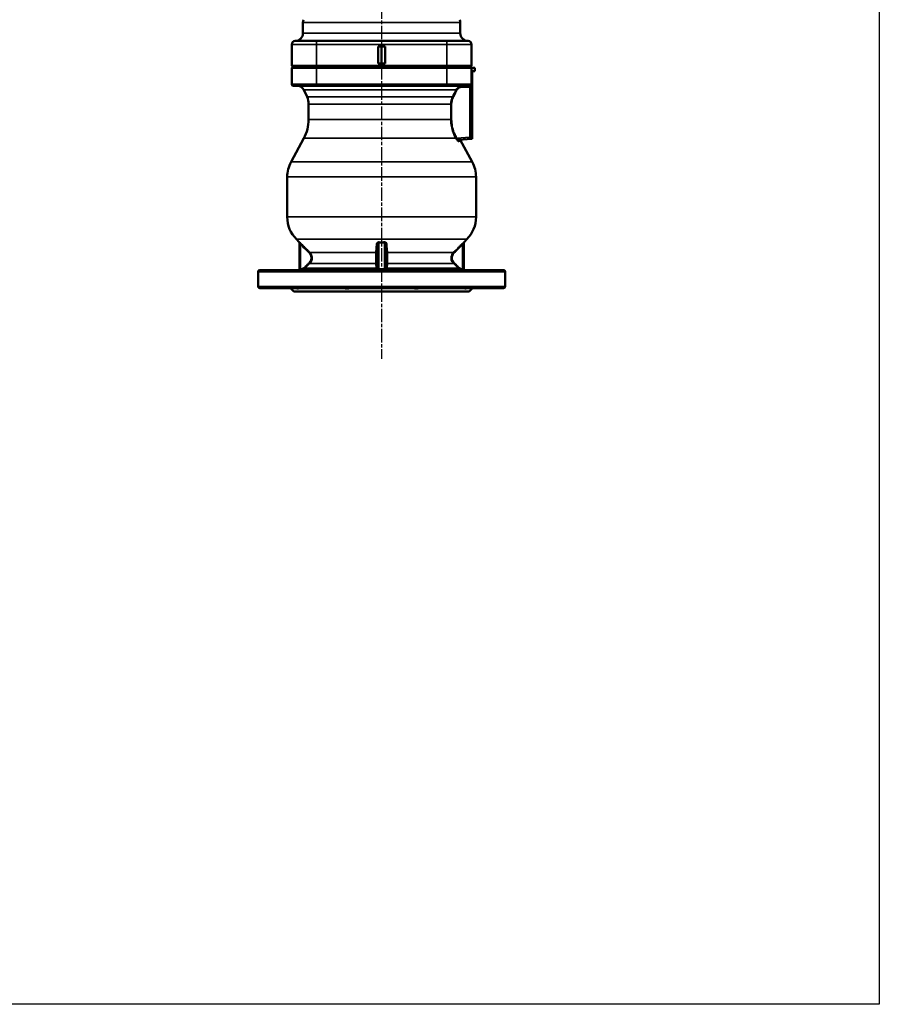
# Model space of a CAD drawing. Units: millimetres. Extents: x 4017 to 30404, y 2717 to 10674.
# Drawn here: x 9252 to 10017, y 2735 to 3611 of the extents above; entities that cross this region are included whole.
import ezdxf

# ---------------------------------------------------------------- set-up
doc = ezdxf.new("R2010")
doc.units = ezdxf.units.MM
doc.linetypes.add('AM_ISO08W050', pattern=[18, 12, -1.5, 3, -1.5])
for name, color, linetype, lineweight in [('AM_7', 4, 'AM_ISO08W050', 25), ('Widoczne (ISO)', 7, 'Continuous', 50), ('Widoczne wąskie (ISO)', 7, 'Continuous', 35)]:
    doc.layers.add(name, color=color, linetype=linetype, lineweight=lineweight)
doc.layers.add('CIENKA', color=170, linetype='Continuous')

# ---------------------------------------------------------------- blocks, each defined once
blk = doc.blocks.new('*U7')
at = {"layer": 'CIENKA'}
blk.add_lwpolyline([(-750, 1697.67), (750, 1697.67), (750, -1697.67), (-750, -1697.67)], close=True, dxfattribs=at)
blk = doc.blocks.new('*U8')
at = {"color": 0, "linetype": 'ByBlock', "lineweight": -2, "transparency": 16777216}
blk.add_blockref('*U7', (4500, 0), dxfattribs=at)

msp = doc.modelspace()

# ---------------------------------------------------------------- linework, layer by layer
at = {"layer": 'AM_7'}
msp.add_line((9573.92, 5892.07), (9573.92, 3309.42), dxfattribs=at)
at = {"layer": 'Widoczne (ISO)'}
for p, q in [((9503.92, 3599.48), (9503.92, 3608.84)), ((9643.92, 3599.48), (9643.92, 3608.84)), ((9493.92, 3589.48), (9493.92, 3570.48)), ((9496.92, 3592.48), (9515.92, 3592.48)), ((9573.92, 3592.48), (9515.92, 3592.48)), ((9570.92, 3572.48), (9570.92, 3587.48)), ((9573.92, 3587.48), (9570.92, 3587.48)), ((9631.92, 3592.48), (9573.92, 3592.48)), ((9576.92, 3587.48), (9573.92, 3587.48)), ((9573.92, 3572.48), (9573.92, 3587.48)), ((9576.92, 3587.48), (9576.92, 3572.48)), ((9631.92, 3592.48), (9650.92, 3592.48)), ((9653.92, 3570.48), (9653.92, 3589.48)), ((9494.92, 3569.48), (9493.92, 3570.48)), ((9515.92, 3570.48), (9493.92, 3570.48)), ((9494.92, 3569.48), (9493.92, 3568.48)), ((9493.92, 3568.48), (9493.92, 3553.98)), ((9493.92, 3568.48), (9515.92, 3568.48)), ((9494.92, 3569.48), (9504.28, 3569.48)), ((9494.92, 3569.48), (9504.28, 3569.48)), ((9504.28, 3570.48), (9504.28, 3568.48)), ((9515.92, 3570.48), (9573.92, 3570.48)), ((9573.92, 3568.48), (9515.92, 3568.48)), ((9516.28, 3570.48), (9516.28, 3568.48)), ((9516.28, 3569.48), (9631.56, 3569.48)), ((9516.28, 3569.48), (9631.56, 3569.48)), ((9573.92, 3572.48), (9570.92, 3572.48)), ((9576.92, 3572.48), (9573.92, 3572.48)), ((9573.92, 3570.48), (9631.92, 3570.48)), ((9631.92, 3568.48), (9573.92, 3568.48)), ((9631.56, 3570.48), (9631.56, 3568.48)), ((9653.92, 3570.48), (9631.92, 3570.48)), ((9631.92, 3568.48), (9653.92, 3568.48)), ((9643.56, 3570.48), (9643.56, 3568.48)), ((9643.56, 3569.48), (9652.92, 3569.48)), ((9643.56, 3569.48), (9652.92, 3569.48)), ((9652.92, 3569.48), (9653.92, 3570.48)), ((9652.92, 3569.48), (9653.92, 3568.48)), ((9653.92, 3553.98), (9653.92, 3568.48)), ((9656.57, 3568.48), (9653.92, 3568.48)), ((9656.57, 3568.48), (9656.72, 3568.48)), ((9656.72, 3568.48), (9656.72, 3565.48)), ((9654.42, 3565.48), (9653.92, 3565.48)), ((9654.42, 3565.48), (9656.57, 3565.48)), ((9654.42, 3565.48), (9654.42, 3562.48)), ((9654.42, 3562.48), (9654.42, 3505.48)), ((9656.72, 3565.48), (9656.57, 3565.48)), ((9515.92, 3552.48), (9495.42, 3552.48)), ((9515.92, 3552.48), (9631.92, 3552.48)), ((9652.42, 3552.48), (9631.92, 3552.48)), ((9653.92, 3505.94), (9653.92, 3553.98)), ((9507.52, 3542.63), (9504.54, 3549.02)), ((9508.92, 3522.52), (9508.92, 3536.29)), ((9504.72, 3505.89), (9493.29, 3484.74)), ((9643.03, 3504.53), (9653.47, 3505.44)), ((9643.91, 3504.45), (9654.56, 3484.74)), ((9654.42, 3505.48), (9653.62, 3505.48)), ((9489.92, 3435.77), (9489.92, 3471.43)), ((9657.92, 3435.77), (9657.92, 3471.43)), ((9500.63, 3413.46), (9498.12, 3415.97)), ((9500.92, 3412.8), (9500.92, 3389.48)), ((9646.92, 3389.48), (9646.92, 3412.8)), ((9647.22, 3413.46), (9649.72, 3415.97)), ((9463.92, 3373.98), (9463.92, 3386.98)), ((9465.42, 3388.48), (9682.41, 3388.48)), ((9683.88, 3373.98), (9683.88, 3386.98)), ((9682.41, 3372.48), (9465.42, 3372.48)), ((9495.92, 3369.48), (9492.92, 3372.48)), ((9651.92, 3369.48), (9495.92, 3369.48)), ((9651.92, 3369.48), (9654.92, 3372.48))]:
    msp.add_line(p, q, dxfattribs=at)
for centre, radius, start, end in [((9513.92, 3608.84), 10, 165, 180), ((9633.92, 3608.84), 10, 0, 15), ((9496.92, 3599.48), 7, 270, 0), ((9650.92, 3599.48), 7, 180, 270), ((9496.92, 3589.48), 3, 90, 180), ((9650.92, 3589.48), 3, 0, 90), ((9495.42, 3553.98), 1.5, 180, 270), ((9499.1, 3546.48), 6, 25, 90), ((9652.42, 3553.98), 1.5, 270, 0), ((9493.92, 3536.29), 15, 0, 25), ((9473.92, 3522.52), 35, 331.61796, 0), ((9653.42, 3505.94), 0.5, 275, 0), ((9517.92, 3471.43), 28, 151.61796, 180), ((9629.92, 3471.43), 28, 0, 28.38204), ((9517.92, 3435.77), 28, 180, 225), ((9629.92, 3435.77), 28, 315, 0), ((9499.92, 3412.76), 1, 0, 45), ((9647.92, 3412.76), 1, 135, 180), ((9465.42, 3386.98), 1.5, 90, 180), ((9499.92, 3389.48), 1, 270, 0), ((9647.92, 3389.48), 1, 180, 270), ((9465.42, 3373.98), 1.5, 180, 270)]:
    msp.add_arc(centre, radius, start, end, dxfattribs=at)
for points, knots in [([(9644.43, 3504.65), (9644.32, 3504.64), (9644.2, 3504.61), (9643.99, 3504.51), (9643.91, 3504.45), (9643.76, 3504.31), (9643.7, 3504.23), (9643.61, 3504.07), (9643.59, 3503.99), (9643.55, 3503.85), (9643.55, 3503.8), (9643.54, 3503.71), (9643.55, 3503.68), (9643.55, 3503.63), (9643.55, 3503.62), (9643.56, 3503.6), (9643.56, 3503.6), (9643.56, 3503.59), (9643.56, 3503.59), (9643.56, 3503.59)], [0, 0, 0, 0, 0.00757716, 0.00757716, 0.01394269, 0.01394269, 0.0206546, 0.0206546, 0.02894548, 0.02894548, 0.03934095, 0.03934095, 0.04972942, 0.04972942, 0.05995569, 0.05995569, 0.07158279, 0.07158279, 0.07233978, 0.07233978, 0.07233978, 0.07233978]), ([(9643.91, 3504.45), (9643.93, 3504.46), (9643.95, 3504.48), (9644.06, 3504.55), (9644.16, 3504.59), (9644.31, 3504.64), (9644.37, 3504.65), (9644.43, 3504.65)], [0.2303916, 0.2303916, 0.2303916, 0.2303916, 0.23192752, 0.23192752, 0.23828835, 0.23828835, 0.24231461, 0.24231461, 0.24231461, 0.24231461]), ([(9683.88, 3386.98), (9683.88, 3387.15), (9683.85, 3387.34), (9683.73, 3387.67), (9683.63, 3387.85), (9683.39, 3388.13), (9683.2, 3388.26), (9682.85, 3388.43), (9682.61, 3388.48), (9682.41, 3388.48)], [0, 0, 0, 0, 0.049897, 0.049897, 0.1090818, 0.1090818, 0.1814041, 0.1814041, 0.2668747, 0.2668747, 0.2668747, 0.2668747]), ([(9500.24, 3372.48), (9500.16, 3372.16), (9499.92, 3371.98), (9499.18, 3371.98), (9498.65, 3372.16), (9498.03, 3372.48)], [1.5363184, 1.5363184, 1.5363184, 1.5363184, 1.8270138, 1.8270138, 2.1177092, 2.1177092, 2.1177092, 2.1177092]), ([(9545.61, 3372.48), (9544.87, 3372.16), (9544.01, 3371.98), (9542.22, 3371.98), (9541.24, 3372.16), (9540.28, 3372.48)], [1.5363184, 1.5363184, 1.5363184, 1.5363184, 1.8270138, 1.8270138, 2.1177092, 2.1177092, 2.1177092, 2.1177092]), ([(9607.57, 3372.48), (9606.6, 3372.16), (9605.62, 3371.98), (9603.83, 3371.98), (9602.97, 3372.16), (9602.23, 3372.48)], [1.5363184, 1.5363184, 1.5363184, 1.5363184, 1.8270138, 1.8270138, 2.1177092, 2.1177092, 2.1177092, 2.1177092]), ([(9649.81, 3372.48), (9649.19, 3372.16), (9648.67, 3371.98), (9647.92, 3371.98), (9647.69, 3372.16), (9647.6, 3372.48)], [1.5363184, 1.5363184, 1.5363184, 1.5363184, 1.8270138, 1.8270138, 2.1177092, 2.1177092, 2.1177092, 2.1177092]), ([(9682.41, 3372.48), (9682.6, 3372.48), (9682.82, 3372.53), (9683.15, 3372.67), (9683.32, 3372.79), (9683.58, 3373.05), (9683.71, 3373.24), (9683.84, 3373.59), (9683.88, 3373.8), (9683.88, 3373.98)], [-0.2669183, -0.2669183, -0.2669183, -0.2669183, -0.1880841, -0.1880841, -0.1199618, -0.1199618, -0.054226, -0.054226, 0, 0, 0, 0])]:
    msp.add_open_spline(points, degree=3, knots=knots, dxfattribs=at)
at = {"layer": 'Widoczne wąskie (ISO)'}
for p, q in [((9643.92, 3608.84), (9503.92, 3608.84)), ((9503.92, 3599.48), (9643.92, 3599.48)), ((9515.92, 3589.48), (9493.92, 3589.48)), ((9515.92, 3589.48), (9515.92, 3592.48)), ((9515.92, 3570.48), (9515.92, 3589.48)), ((9515.92, 3589.48), (9631.92, 3589.48)), ((9631.92, 3589.48), (9631.92, 3592.48)), ((9631.92, 3589.48), (9631.92, 3570.48)), ((9653.92, 3589.48), (9631.92, 3589.48)), ((9515.92, 3553.98), (9515.92, 3568.48)), ((9631.92, 3568.48), (9631.92, 3553.98)), ((9656.57, 3568.48), (9656.57, 3565.48)), ((9653.92, 3562.48), (9654.42, 3562.48)), ((9493.92, 3553.98), (9515.92, 3553.98)), ((9515.92, 3553.98), (9515.92, 3552.48)), ((9631.92, 3553.98), (9515.92, 3553.98)), ((9631.92, 3553.98), (9631.92, 3552.48)), ((9631.92, 3553.98), (9653.92, 3553.98)), ((9645.73, 3551.48), (9652.34, 3551.48)), ((9652.55, 3551.49), (9652.55, 3506.86)), ((9640.1, 3549.02), (9504.54, 3549.02)), ((9507.52, 3542.63), (9636.88, 3542.63)), ((9635.36, 3536.29), (9508.92, 3536.29)), ((9636.22, 3536.29), (9635.36, 3536.29)), ((9635.36, 3536.29), (9635.36, 3522.52)), ((9636.22, 3522.52), (9636.22, 3536.29)), ((9508.92, 3522.52), (9635.36, 3522.52)), ((9636.22, 3522.52), (9635.36, 3522.52)), ((9652.55, 3506.86), (9640.95, 3505.84)), ((9639.9, 3505.89), (9504.72, 3505.89)), ((9493.29, 3484.74), (9654.56, 3484.74)), ((9657.92, 3471.43), (9489.92, 3471.43)), ((9489.92, 3435.77), (9657.92, 3435.77)), ((9649.72, 3415.97), (9498.12, 3415.97)), ((9501.84, 3389.49), (9501.84, 3411.07)), ((9570.34, 3411.07), (9570.34, 3389.49)), ((9571.36, 3413.51), (9571.34, 3412.8)), ((9571.34, 3389.48), (9571.34, 3412.8)), ((9576.48, 3413.51), (9576.51, 3412.8)), ((9576.51, 3412.8), (9576.51, 3389.48)), ((9577.5, 3389.49), (9577.5, 3411.07)), ((9646.01, 3411.07), (9646.01, 3389.49)), ((9510.03, 3404.28), (9568.74, 3404.28)), ((9579.1, 3404.28), (9637.82, 3404.28)), ((9568.74, 3394.38), (9510.03, 3394.38)), ((9637.82, 3394.38), (9579.1, 3394.38)), ((9683.88, 3386.98), (9463.92, 3386.98)), ((9500.92, 3389.48), (9501.75, 3389.48)), ((9505.85, 3390.24), (9569.1, 3390.24)), ((9570.35, 3389.48), (9571.34, 3389.48)), ((9571.34, 3389.48), (9571.34, 3388.48)), ((9576.51, 3389.48), (9571.34, 3389.48)), ((9576.51, 3389.48), (9576.51, 3388.48)), ((9576.51, 3389.48), (9577.49, 3389.48)), ((9578.75, 3390.24), (9641.99, 3390.24)), ((9646.09, 3389.48), (9646.92, 3389.48)), ((9463.92, 3373.98), (9683.88, 3373.98))]:
    msp.add_line(p, q, dxfattribs=at)
msp.add_arc((9652.34, 3553.98), 2.5, 270, 275, dxfattribs=at)
for centre, major_axis, ratio, start_param, end_param in [((9645.82, 3551.48), (0, 1), 0.087156, 0, 1.570796), ((9652.42, 3551.48), (0, 1), 0.087156, 0, 1.570796), ((9652.64, 3551.49), (-0.087, 0.996), 0.086827, 0, 1.5632), ((9652.42, 3553.98), (0, -2.5), 0.6, 0.087266, 1.570796), ((9637.73, 3542.21), (-0.892, 0.452), 0.039517, 0.292798, 1.492975), ((9640.96, 3548.6), (-0.893, 0.449), 0.039271, 0.276256, 1.492851), ((9652.42, 3506.86), (1.5, -0.91), 0.038837, 0.023687, 1.507217), ((9652.42, 3506.86), (1.04, -1.41), 0.059895, 0.043044, 1.526574), ((9640.74, 3506.36), (-0.864, -0.504), 0.044015, 4.787758, 6.014107), ((9641.04, 3505.84), (-0.864, -0.503), 0.043992, 4.787772, 6.015547), ((9643.12, 3503.53), (-0.087, 0.996), 0.968923, 0, 1.981714), ((9644.51, 3503.66), (-0.087, 0.996), 0.987697, 0, 1.980008), ((9653.42, 3505.94), (0.5, 0), 0.996824, 4.80629, 6.283185), ((9653.42, 3506.95), (0.04, -1.5), 0.028844, 0.001684, 0.081354), ((9499.92, 3412.8), (1, 0), 0.999392, 0, 0.786007), ((9501.75, 3411.07), (0.704, 0.71), 0.061978, 4.773822, 6.238341), ((9569.35, 3411.07), (0.996, -0.088), 0.708413, 0.123801, 1.58832), ((9578.5, 3411.07), (-0.996, -0.088), 0.708413, 4.694865, 6.159384), ((9646.1, 3411.07), (-0.704, 0.71), 0.061978, 0.044844, 1.509363), ((9647.92, 3412.8), (-1, 0), 0.999392, 5.497178, 6.283185), ((9509.32, 3403.57), (0.703, 0.711), 0.062065, 4.773735, 6.225892), ((9568.68, 3403.57), (0.996, -0.088), 0.709403, 0.123977, 1.576134), ((9579.16, 3403.57), (-0.996, -0.088), 0.709403, 4.707051, 6.159208), ((9638.52, 3403.57), (-0.703, 0.711), 0.062065, 0.057294, 1.509451), ((9509.32, 3395.08), (0.703, -0.711), 0.062065, 0.057294, 1.509451), ((9568.68, 3395.08), (0.996, 0.088), 0.709403, 4.707051, 6.159208), ((9579.16, 3395.08), (-0.996, 0.088), 0.709403, 0.123977, 1.576134), ((9638.52, 3395.08), (-0.703, -0.711), 0.062065, 4.773735, 6.225892), ((9501.58, 3389.48), (0, -1), 0.171036, 0, 1.570796), ((9501.75, 3389.49), (0.033, -0.999), 0.087109, 0.002109, 1.567924), ((9505.14, 3390.95), (0.704, -0.71), 0.062013, 0.050094, 1.509399), ((9569.05, 3390.95), (0.996, 0.088), 0.708817, 4.700008, 6.159312), ((9569.35, 3389.49), (-0.353, -0.936), 0.995658, 0.364012, 1.929827), ((9569.37, 3389.48), (0, -1), 0.985265, 0, 1.570796), ((9578.48, 3389.48), (0, -1), 0.985265, 4.712389, 6.283185), ((9578.5, 3389.49), (0.353, -0.936), 0.995658, 4.353359, 5.919173), ((9578.8, 3390.95), (-0.996, 0.088), 0.708817, 0.123873, 1.583177), ((9642.7, 3390.95), (-0.704, -0.71), 0.062013, 4.773787, 6.233091), ((9646.1, 3389.49), (-0.033, -0.999), 0.087109, 4.715262, 6.281076), ((9646.26, 3389.48), (0, -1), 0.171036, 4.712389, 6.283185)]:
    msp.add_ellipse(centre, major_axis=major_axis, ratio=ratio, start_param=start_param, end_param=end_param, dxfattribs=at)
for points, knots in [([(9645.82, 3552.48), (9645, 3552.48), (9644.16, 3552.33), (9642.7, 3551.75), (9642.04, 3551.34), (9641.13, 3550.53), (9640.82, 3550.17), (9640.38, 3549.54), (9640.23, 3549.28), (9640.1, 3549.02)], [0, 0, 0, 0, 0.2105415, 0.2105415, 0.4003253, 0.4003253, 0.5189402, 0.5189402, 0.5930745, 0.5930745, 0.5930745, 0.5930745]), ([(9640.87, 3548.6), (9640.98, 3548.82), (9641.11, 3549.03), (9641.49, 3549.56), (9641.76, 3549.85), (9642.53, 3550.53), (9643.08, 3550.87), (9644.33, 3551.35), (9645.03, 3551.48), (9645.73, 3551.48)], [-0.5930745, -0.5930745, -0.5930745, -0.5930745, -0.5189402, -0.5189402, -0.4003253, -0.4003253, -0.2105415, -0.2105415, 0, 0, 0, 0]), ([(9636.88, 3542.63), (9636.53, 3541.94), (9636.23, 3541.21), (9635.79, 3539.8), (9635.63, 3539.12), (9635.46, 3537.99), (9635.41, 3537.55), (9635.37, 3536.84), (9635.36, 3536.56), (9635.36, 3536.29)], [0, 0, 0, 0, 0.2176301, 0.2176301, 0.4138037, 0.4138037, 0.5364122, 0.5364122, 0.6130425, 0.6130425, 0.6130425, 0.6130425]), ([(9636.22, 3536.29), (9636.22, 3536.55), (9636.23, 3536.8), (9636.27, 3537.47), (9636.31, 3537.88), (9636.48, 3538.93), (9636.63, 3539.57), (9637.04, 3540.88), (9637.32, 3541.56), (9637.65, 3542.21)], [-0.6130425, -0.6130425, -0.6130425, -0.6130425, -0.5364122, -0.5364122, -0.4138037, -0.4138037, -0.2176301, -0.2176301, 0, 0, 0, 0]), ([(9640.1, 3549.02), (9639.72, 3548.26), (9639.33, 3547.51), (9638.61, 3546.07), (9638.27, 3545.39), (9637.71, 3544.28), (9637.49, 3543.85), (9637.14, 3543.16), (9637.01, 3542.9), (9636.88, 3542.63)], [-0.7162141, -0.7162141, -0.7162141, -0.7162141, -0.4619581, -0.4619581, -0.2327696, -0.2327696, -0.0895268, -0.0895268, 0, 0, 0, 0]), ([(9637.65, 3542.21), (9637.78, 3542.47), (9637.92, 3542.74), (9638.27, 3543.43), (9638.48, 3543.86), (9639.04, 3544.96), (9639.39, 3545.65), (9640.11, 3547.08), (9640.49, 3547.84), (9640.87, 3548.6)], [0, 0, 0, 0, 0.0895268, 0.0895268, 0.2327696, 0.2327696, 0.4619581, 0.4619581, 0.7162141, 0.7162141, 0.7162141, 0.7162141]), ([(9635.36, 3522.52), (9635.36, 3520.46), (9635.56, 3518.39), (9636.31, 3514.53), (9636.82, 3512.74), (9637.88, 3509.91), (9638.35, 3508.84), (9639.19, 3507.15), (9639.54, 3506.51), (9639.9, 3505.89)], [0, 0, 0, 0, 0.600369, 0.600369, 1.141547, 1.141547, 1.479783, 1.479783, 1.69118, 1.69118, 1.69118, 1.69118]), ([(9640.65, 3506.36), (9640.3, 3506.97), (9639.96, 3507.59), (9639.14, 3509.23), (9638.68, 3510.27), (9637.64, 3513.02), (9637.14, 3514.76), (9636.41, 3518.51), (9636.22, 3520.52), (9636.22, 3522.52)], [-1.69118, -1.69118, -1.69118, -1.69118, -1.479783, -1.479783, -1.141547, -1.141547, -0.600369, -0.600369, 0, 0, 0, 0]), ([(9639.9, 3505.89), (9639.94, 3505.82), (9639.97, 3505.76), (9640.04, 3505.65), (9640.07, 3505.59), (9640.12, 3505.5), (9640.14, 3505.47), (9640.18, 3505.41), (9640.19, 3505.39), (9640.2, 3505.37)], [-0.0600132, -0.0600132, -0.0600132, -0.0600132, -0.03870852, -0.03870852, -0.01950429, -0.01950429, -0.00750165, -0.00750165, 0, 0, 0, 0]), ([(9640.2, 3505.37), (9640.46, 3504.92), (9640.75, 3504.49), (9641.29, 3503.81), (9641.54, 3503.54), (9641.88, 3503.23), (9642, 3503.14), (9642.17, 3503.07), (9642.22, 3503.05), (9642.27, 3503.06)], [0, 0, 0, 0, 0.156826, 0.156826, 0.2981902, 0.2981902, 0.3865429, 0.3865429, 0.4417633, 0.4417633, 0.4417633, 0.4417633]), ([(9640.95, 3505.84), (9640.94, 3505.86), (9640.93, 3505.89), (9640.9, 3505.94), (9640.88, 3505.98), (9640.82, 3506.07), (9640.79, 3506.12), (9640.72, 3506.24), (9640.69, 3506.3), (9640.65, 3506.36)], [0, 0, 0, 0, 0.00750165, 0.00750165, 0.01950429, 0.01950429, 0.03870852, 0.03870852, 0.0600132, 0.0600132, 0.0600132, 0.0600132]), ([(9643.03, 3504.53), (9642.98, 3504.53), (9642.92, 3504.53), (9642.74, 3504.57), (9642.61, 3504.62), (9642.26, 3504.79), (9642.01, 3504.94), (9641.48, 3505.33), (9641.2, 3505.58), (9640.95, 3505.84)], [-0.4417633, -0.4417633, -0.4417633, -0.4417633, -0.3865429, -0.3865429, -0.2981902, -0.2981902, -0.156826, -0.156826, 0, 0, 0, 0]), ([(9642.27, 3503.06), (9642.4, 3503.07), (9642.53, 3503.08), (9642.84, 3503.11), (9643.02, 3503.13), (9643.29, 3503.15), (9643.39, 3503.16), (9643.54, 3503.17), (9643.59, 3503.18), (9643.64, 3503.18)], [-0.24877635, -0.24877635, -0.24877635, -0.24877635, -0.22697173, -0.22697173, -0.19189153, -0.19189153, -0.1699664, -0.1699664, -0.1562632, -0.1562632, -0.1562632, -0.1562632]), ([(9643.64, 3503.18), (9643.69, 3503.18), (9643.69, 3503.27), (9643.62, 3503.49), (9643.59, 3503.58), (9643.55, 3503.68)], [0, 0, 0, 0, 0.0860217, 0.0860217, 0.1282551, 0.1282551, 0.1282551, 0.1282551]), ([(9502.45, 3411.78), (9502.35, 3411.88), (9502.25, 3411.99), (9501.98, 3412.25), (9501.82, 3412.41), (9501.41, 3412.8), (9501.17, 3413.03), (9500.77, 3413.4), (9500.63, 3413.52), (9500.63, 3413.51)], [0, 0, 0, 0, 0.0439294, 0.0439294, 0.1142164, 0.1142164, 0.2266756, 0.2266756, 0.351435, 0.351435, 0.351435, 0.351435]), ([(9500.63, 3413.51), (9500.63, 3413.5), (9500.63, 3413.49), (9500.63, 3413.48), (9500.63, 3413.47), (9500.63, 3413.46), (9500.63, 3413.46), (9500.63, 3413.46)], [-0.5167338, -0.5167338, -0.5167338, -0.5167338, -0.452142, -0.452142, -0.3487953, -0.3487953, -0.2583669, -0.2583669, -0.2583669, -0.2583669]), ([(9500.92, 3412.8), (9500.92, 3412.81), (9500.99, 3412.69), (9501.19, 3412.32), (9501.31, 3412.1), (9501.52, 3411.7), (9501.6, 3411.54), (9501.73, 3411.28), (9501.78, 3411.18), (9501.84, 3411.07)], [-0.351435, -0.351435, -0.351435, -0.351435, -0.2266756, -0.2266756, -0.1142164, -0.1142164, -0.0439294, -0.0439294, 0, 0, 0, 0]), ([(9501.84, 3411.07), (9502.73, 3410.19), (9503.63, 3409.3), (9505.33, 3407.61), (9506.14, 3406.81), (9507.45, 3405.51), (9507.96, 3405.01), (9508.78, 3404.19), (9509.09, 3403.88), (9509.41, 3403.57)], [0, 0, 0, 0, 0.379231, 0.379231, 0.721072, 0.721072, 0.934723, 0.934723, 1.068255, 1.068255, 1.068255, 1.068255]), ([(9510.03, 3404.28), (9509.71, 3404.59), (9509.39, 3404.9), (9508.57, 3405.71), (9508.07, 3406.21), (9506.76, 3407.51), (9505.95, 3408.32), (9504.24, 3410), (9503.35, 3410.89), (9502.45, 3411.78)], [-1.068255, -1.068255, -1.068255, -1.068255, -0.934723, -0.934723, -0.721072, -0.721072, -0.379231, -0.379231, 0, 0, 0, 0]), ([(9569.39, 3411.78), (9569.36, 3411.47), (9569.34, 3411.16), (9569.27, 3410.34), (9569.22, 3409.84), (9569.11, 3408.54), (9569.04, 3407.74), (9568.89, 3406.05), (9568.82, 3405.16), (9568.74, 3404.28)], [-1.068255, -1.068255, -1.068255, -1.068255, -0.934723, -0.934723, -0.721072, -0.721072, -0.379231, -0.379231, 0, 0, 0, 0]), ([(9571.36, 3413.51), (9571.27, 3413.51), (9571.18, 3413.51), (9570.94, 3413.48), (9570.81, 3413.45), (9570.46, 3413.34), (9570.28, 3413.24), (9569.87, 3412.93), (9569.69, 3412.69), (9569.47, 3412.23), (9569.41, 3412.01), (9569.39, 3411.78)], [0, 0, 0, 0, 0.027573, 0.027573, 0.0716897, 0.0716897, 0.1422766, 0.1422766, 0.2552155, 0.2552155, 0.3513913, 0.3513913, 0.3513913, 0.3513913]), ([(9569.68, 3403.57), (9569.76, 3404.46), (9569.84, 3405.34), (9569.99, 3407.03), (9570.06, 3407.83), (9570.17, 3409.13), (9570.22, 3409.64), (9570.29, 3410.45), (9570.31, 3410.76), (9570.34, 3411.07)], [0, 0, 0, 0, 0.379231, 0.379231, 0.721072, 0.721072, 0.934723, 0.934723, 1.068255, 1.068255, 1.068255, 1.068255]), ([(9570.34, 3411.07), (9570.35, 3411.3), (9570.38, 3411.52), (9570.49, 3411.99), (9570.58, 3412.22), (9570.79, 3412.53), (9570.88, 3412.63), (9571.06, 3412.75), (9571.13, 3412.78), (9571.25, 3412.8), (9571.29, 3412.8), (9571.34, 3412.8)], [-0.3513913, -0.3513913, -0.3513913, -0.3513913, -0.2552155, -0.2552155, -0.1422766, -0.1422766, -0.0716897, -0.0716897, -0.027573, -0.027573, 0, 0, 0, 0]), ([(9571.34, 3412.8), (9571.95, 3412.78), (9572.56, 3412.77), (9573.72, 3412.75), (9574.28, 3412.75), (9575.17, 3412.77), (9575.52, 3412.77), (9576.08, 3412.79), (9576.29, 3412.79), (9576.51, 3412.8)], [0, 0, 0, 0, 0.1834405, 0.1834405, 0.3487953, 0.3487953, 0.452142, 0.452142, 0.5167338, 0.5167338, 0.5167338, 0.5167338]), ([(9576.48, 3413.51), (9576.27, 3413.5), (9576.05, 3413.49), (9575.5, 3413.48), (9575.16, 3413.47), (9574.27, 3413.46), (9573.73, 3413.46), (9572.57, 3413.47), (9571.97, 3413.49), (9571.36, 3413.51)], [-0.5167338, -0.5167338, -0.5167338, -0.5167338, -0.452142, -0.452142, -0.3487953, -0.3487953, -0.1834405, -0.1834405, 0, 0, 0, 0]), ([(9578.45, 3411.78), (9578.44, 3411.88), (9578.43, 3411.99), (9578.36, 3412.25), (9578.3, 3412.41), (9578.08, 3412.8), (9577.87, 3413.03), (9577.3, 3413.4), (9576.89, 3413.52), (9576.48, 3413.51)], [0, 0, 0, 0, 0.0439294, 0.0439294, 0.1142164, 0.1142164, 0.2266756, 0.2266756, 0.351435, 0.351435, 0.351435, 0.351435]), ([(9576.51, 3412.8), (9576.71, 3412.81), (9576.92, 3412.69), (9577.21, 3412.32), (9577.31, 3412.1), (9577.42, 3411.7), (9577.46, 3411.54), (9577.49, 3411.28), (9577.5, 3411.18), (9577.5, 3411.07)], [-0.351435, -0.351435, -0.351435, -0.351435, -0.2266756, -0.2266756, -0.1142164, -0.1142164, -0.0439294, -0.0439294, 0, 0, 0, 0]), ([(9577.5, 3411.07), (9577.58, 3410.19), (9577.66, 3409.3), (9577.81, 3407.61), (9577.88, 3406.81), (9577.99, 3405.51), (9578.04, 3405.01), (9578.11, 3404.19), (9578.14, 3403.88), (9578.16, 3403.57)], [0, 0, 0, 0, 0.379231, 0.379231, 0.721072, 0.721072, 0.934723, 0.934723, 1.068255, 1.068255, 1.068255, 1.068255]), ([(9579.1, 3404.28), (9579.08, 3404.59), (9579.05, 3404.9), (9578.98, 3405.71), (9578.94, 3406.21), (9578.82, 3407.51), (9578.75, 3408.32), (9578.61, 3410), (9578.53, 3410.89), (9578.45, 3411.78)], [-1.068255, -1.068255, -1.068255, -1.068255, -0.934723, -0.934723, -0.721072, -0.721072, -0.379231, -0.379231, 0, 0, 0, 0]), ([(9645.39, 3411.78), (9645.08, 3411.47), (9644.76, 3411.16), (9643.94, 3410.34), (9643.44, 3409.84), (9642.12, 3408.54), (9641.32, 3407.74), (9639.61, 3406.05), (9638.72, 3405.16), (9637.82, 3404.28)], [-1.068255, -1.068255, -1.068255, -1.068255, -0.934723, -0.934723, -0.721072, -0.721072, -0.379231, -0.379231, 0, 0, 0, 0]), ([(9638.44, 3403.57), (9639.33, 3404.46), (9640.23, 3405.34), (9641.93, 3407.03), (9642.74, 3407.83), (9644.05, 3409.13), (9644.56, 3409.64), (9645.38, 3410.45), (9645.69, 3410.76), (9646.01, 3411.07)], [0, 0, 0, 0, 0.379231, 0.379231, 0.721072, 0.721072, 0.934723, 0.934723, 1.068255, 1.068255, 1.068255, 1.068255]), ([(9647.22, 3413.51), (9647.22, 3413.51), (9647.21, 3413.51), (9647.18, 3413.48), (9647.14, 3413.45), (9647.01, 3413.34), (9646.9, 3413.24), (9646.57, 3412.93), (9646.32, 3412.69), (9645.85, 3412.23), (9645.62, 3412.01), (9645.39, 3411.78)], [0, 0, 0, 0, 0.027573, 0.027573, 0.0716897, 0.0716897, 0.1422766, 0.1422766, 0.2552155, 0.2552155, 0.3513913, 0.3513913, 0.3513913, 0.3513913]), ([(9646.01, 3411.07), (9646.12, 3411.3), (9646.24, 3411.52), (9646.47, 3411.99), (9646.6, 3412.22), (9646.76, 3412.53), (9646.82, 3412.63), (9646.88, 3412.75), (9646.9, 3412.78), (9646.92, 3412.8), (9646.92, 3412.8), (9646.92, 3412.8)], [-0.3513913, -0.3513913, -0.3513913, -0.3513913, -0.2552155, -0.2552155, -0.1422766, -0.1422766, -0.0716897, -0.0716897, -0.027573, -0.027573, 0, 0, 0, 0]), ([(9647.22, 3413.46), (9647.22, 3413.46), (9647.22, 3413.46), (9647.22, 3413.47), (9647.22, 3413.49), (9647.22, 3413.51)], [-0.2583669, -0.2583669, -0.2583669, -0.2583669, -0.1834405, -0.1834405, 0, 0, 0, 0]), ([(9509.41, 3403.57), (9510.2, 3402.79), (9510.77, 3401.78), (9511.26, 3399.71), (9511.23, 3398.67), (9510.78, 3397.09), (9510.51, 3396.51), (9509.94, 3395.66), (9509.69, 3395.36), (9509.41, 3395.08)], [-0.9400654, -0.9400654, -0.9400654, -0.9400654, -0.6063422, -0.6063422, -0.3055213, -0.3055213, -0.1175082, -0.1175082, 0, 0, 0, 0]), ([(9510.03, 3394.38), (9510.35, 3394.7), (9510.64, 3395.05), (9511.31, 3396.05), (9511.63, 3396.72), (9512.15, 3398.56), (9512.18, 3399.77), (9511.61, 3402.19), (9510.94, 3403.36), (9510.03, 3404.28)], [0, 0, 0, 0, 0.1175082, 0.1175082, 0.3055213, 0.3055213, 0.6063422, 0.6063422, 0.9400654, 0.9400654, 0.9400654, 0.9400654]), ([(9568.74, 3404.28), (9568.72, 3403.96), (9568.7, 3403.6), (9568.66, 3402.61), (9568.64, 3401.94), (9568.61, 3400.09), (9568.61, 3398.88), (9568.64, 3396.46), (9568.68, 3395.29), (9568.74, 3394.38)], [0, 0, 0, 0, 0.1175082, 0.1175082, 0.3055213, 0.3055213, 0.6063422, 0.6063422, 0.9400654, 0.9400654, 0.9400654, 0.9400654]), ([(9569.68, 3395.08), (9569.61, 3395.86), (9569.56, 3396.87), (9569.52, 3398.94), (9569.52, 3399.98), (9569.56, 3401.56), (9569.58, 3402.14), (9569.63, 3402.99), (9569.66, 3403.29), (9569.68, 3403.57)], [-0.9400654, -0.9400654, -0.9400654, -0.9400654, -0.6063422, -0.6063422, -0.3055213, -0.3055213, -0.1175082, -0.1175082, 0, 0, 0, 0]), ([(9578.16, 3403.57), (9578.2, 3403.18), (9578.23, 3402.74), (9578.28, 3401.71), (9578.3, 3401.12), (9578.32, 3400.11), (9578.32, 3399.71), (9578.32, 3399.12), (9578.32, 3398.93), (9578.31, 3398.42), (9578.31, 3398.1), (9578.29, 3397.31), (9578.27, 3396.84), (9578.23, 3395.92), (9578.2, 3395.47), (9578.16, 3395.08)], [-0.9400654, -0.9400654, -0.9400654, -0.9400654, -0.775554, -0.775554, -0.5875409, -0.5875409, -0.4700327, -0.4700327, -0.4112786, -0.4112786, -0.3172721, -0.3172721, -0.1668616, -0.1668616, 0, 0, 0, 0]), ([(9579.1, 3394.38), (9579.13, 3394.83), (9579.16, 3395.35), (9579.19, 3396.43), (9579.21, 3396.98), (9579.22, 3397.9), (9579.23, 3398.27), (9579.23, 3398.86), (9579.23, 3399.09), (9579.23, 3399.78), (9579.23, 3400.24), (9579.21, 3401.41), (9579.2, 3402.11), (9579.16, 3403.31), (9579.13, 3403.83), (9579.1, 3404.28)], [0, 0, 0, 0, 0.1668616, 0.1668616, 0.3172721, 0.3172721, 0.4112786, 0.4112786, 0.4700327, 0.4700327, 0.5875409, 0.5875409, 0.775554, 0.775554, 0.9400654, 0.9400654, 0.9400654, 0.9400654]), ([(9637.82, 3404.28), (9637.5, 3403.96), (9637.2, 3403.6), (9636.53, 3402.61), (9636.22, 3401.94), (9635.69, 3400.09), (9635.67, 3398.88), (9636.24, 3396.46), (9636.9, 3395.29), (9637.82, 3394.38)], [0, 0, 0, 0, 0.1175082, 0.1175082, 0.3055213, 0.3055213, 0.6063422, 0.6063422, 0.9400654, 0.9400654, 0.9400654, 0.9400654]), ([(9638.44, 3395.08), (9637.65, 3395.86), (9637.08, 3396.87), (9636.59, 3398.94), (9636.61, 3399.98), (9637.06, 3401.56), (9637.33, 3402.14), (9637.91, 3402.99), (9638.16, 3403.29), (9638.44, 3403.57)], [-0.9400654, -0.9400654, -0.9400654, -0.9400654, -0.6063422, -0.6063422, -0.3055213, -0.3055213, -0.1175082, -0.1175082, 0, 0, 0, 0]), ([(9509.41, 3395.08), (9508.91, 3394.59), (9508.42, 3394.11), (9507.48, 3393.17), (9507.03, 3392.73), (9506.31, 3392.02), (9506.03, 3391.74), (9505.58, 3391.29), (9505.41, 3391.12), (9505.23, 3390.95)], [0, 0, 0, 0, 0.2090477, 0.2090477, 0.397485, 0.397485, 0.5152584, 0.5152584, 0.5888667, 0.5888667, 0.5888667, 0.5888667]), ([(9505.85, 3390.24), (9506.02, 3390.41), (9506.2, 3390.59), (9506.65, 3391.03), (9506.93, 3391.31), (9507.65, 3392.03), (9508.1, 3392.47), (9509.04, 3393.4), (9509.53, 3393.89), (9510.03, 3394.38)], [-0.5888667, -0.5888667, -0.5888667, -0.5888667, -0.5152584, -0.5152584, -0.397485, -0.397485, -0.2090477, -0.2090477, 0, 0, 0, 0]), ([(9568.74, 3394.38), (9568.76, 3394.2), (9568.77, 3394.03), (9568.81, 3393.58), (9568.83, 3393.31), (9568.9, 3392.59), (9568.93, 3392.15), (9569.01, 3391.22), (9569.06, 3390.73), (9569.1, 3390.24)], [-0.5888667, -0.5888667, -0.5888667, -0.5888667, -0.5152584, -0.5152584, -0.397485, -0.397485, -0.2090477, -0.2090477, 0, 0, 0, 0]), ([(9570.05, 3390.95), (9570, 3391.44), (9569.96, 3391.93), (9569.88, 3392.86), (9569.84, 3393.3), (9569.77, 3394.02), (9569.75, 3394.29), (9569.71, 3394.74), (9569.7, 3394.91), (9569.68, 3395.08)], [0, 0, 0, 0, 0.2090477, 0.2090477, 0.397485, 0.397485, 0.5152584, 0.5152584, 0.5888667, 0.5888667, 0.5888667, 0.5888667]), ([(9578.16, 3395.08), (9578.15, 3394.91), (9578.13, 3394.74), (9578.09, 3394.29), (9578.07, 3394.02), (9578.01, 3393.3), (9577.97, 3392.86), (9577.89, 3391.93), (9577.84, 3391.44), (9577.8, 3390.95)], [0, 0, 0, 0, 0.0736083, 0.0736083, 0.1913817, 0.1913817, 0.379819, 0.379819, 0.5888667, 0.5888667, 0.5888667, 0.5888667]), ([(9578.75, 3390.24), (9578.79, 3390.73), (9578.83, 3391.22), (9578.91, 3392.15), (9578.95, 3392.59), (9579.01, 3393.31), (9579.04, 3393.58), (9579.07, 3394.03), (9579.09, 3394.2), (9579.1, 3394.38)], [-0.5888667, -0.5888667, -0.5888667, -0.5888667, -0.379819, -0.379819, -0.1913817, -0.1913817, -0.0736083, -0.0736083, 0, 0, 0, 0]), ([(9637.82, 3394.38), (9638.31, 3393.89), (9638.81, 3393.4), (9639.75, 3392.47), (9640.19, 3392.03), (9640.92, 3391.31), (9641.19, 3391.03), (9641.65, 3390.59), (9641.82, 3390.41), (9641.99, 3390.24)], [-0.5888667, -0.5888667, -0.5888667, -0.5888667, -0.379819, -0.379819, -0.1913817, -0.1913817, -0.0736083, -0.0736083, 0, 0, 0, 0]), ([(9642.61, 3390.95), (9642.44, 3391.12), (9642.26, 3391.29), (9641.81, 3391.74), (9641.53, 3392.02), (9640.81, 3392.73), (9640.36, 3393.17), (9639.43, 3394.11), (9638.93, 3394.59), (9638.44, 3395.08)], [0, 0, 0, 0, 0.0736083, 0.0736083, 0.1913817, 0.1913817, 0.379819, 0.379819, 0.5888667, 0.5888667, 0.5888667, 0.5888667]), ([(9501.58, 3388.48), (9501.59, 3388.48), (9501.6, 3388.48), (9501.63, 3388.48), (9501.64, 3388.48), (9501.66, 3388.48), (9501.67, 3388.48), (9501.68, 3388.48), (9501.69, 3388.48), (9501.7, 3388.48), (9501.71, 3388.48), (9501.72, 3388.48), (9501.73, 3388.49), (9501.76, 3388.49), (9501.77, 3388.49), (9501.78, 3388.49)], [0, 0, 0, 0, 0.00296101, 0.00296101, 0.00634502, 0.00634502, 0.00846003, 0.00846003, 0.00951753, 0.00951753, 0.01120954, 0.01120954, 0.01391675, 0.01391675, 0.01692006, 0.01692006, 0.01692006, 0.01692006]), ([(9501.84, 3389.49), (9501.83, 3389.49), (9501.83, 3389.49), (9501.82, 3389.48), (9501.81, 3389.48), (9501.8, 3389.48), (9501.8, 3389.48), (9501.8, 3389.48), (9501.79, 3389.48), (9501.79, 3389.48), (9501.79, 3389.48), (9501.78, 3389.48), (9501.77, 3389.48), (9501.76, 3389.48), (9501.76, 3389.48), (9501.75, 3389.48)], [-0.01692006, -0.01692006, -0.01692006, -0.01692006, -0.01391675, -0.01391675, -0.01120954, -0.01120954, -0.00951753, -0.00951753, -0.00846003, -0.00846003, -0.00634502, -0.00634502, -0.00296101, -0.00296101, 0, 0, 0, 0]), ([(9501.78, 3388.49), (9501.97, 3388.49), (9502.16, 3388.51), (9502.64, 3388.57), (9502.94, 3388.63), (9503.7, 3388.84), (9504.15, 3389.03), (9505.04, 3389.53), (9505.47, 3389.86), (9505.85, 3390.24)], [0, 0, 0, 0, 0.0471936, 0.0471936, 0.1227033, 0.1227033, 0.2435188, 0.2435188, 0.3775486, 0.3775486, 0.3775486, 0.3775486]), ([(9505.23, 3390.95), (9504.92, 3390.63), (9504.55, 3390.36), (9503.81, 3389.94), (9503.44, 3389.78), (9502.8, 3389.61), (9502.56, 3389.56), (9502.15, 3389.5), (9501.99, 3389.49), (9501.84, 3389.49)], [-0.3775486, -0.3775486, -0.3775486, -0.3775486, -0.2435188, -0.2435188, -0.1227033, -0.1227033, -0.0471936, -0.0471936, 0, 0, 0, 0]), ([(9569.1, 3390.24), (9569.12, 3389.86), (9569.15, 3389.53), (9569.2, 3389.03), (9569.23, 3388.84), (9569.28, 3388.63), (9569.29, 3388.57), (9569.32, 3388.51), (9569.34, 3388.49), (9569.35, 3388.49)], [0, 0, 0, 0, 0.1340297, 0.1340297, 0.2548453, 0.2548453, 0.330355, 0.330355, 0.3775486, 0.3775486, 0.3775486, 0.3775486]), ([(9569.35, 3388.49), (9569.35, 3388.49), (9569.35, 3388.49), (9569.36, 3388.48), (9569.36, 3388.48), (9569.36, 3388.48), (9569.36, 3388.48), (9569.37, 3388.48), (9569.37, 3388.48), (9569.37, 3388.48)], [0, 0, 0, 0, 0.00600662, 0.00600662, 0.01142104, 0.01142104, 0.01480505, 0.01480505, 0.01692006, 0.01692006, 0.01692006, 0.01692006]), ([(9570.34, 3389.49), (9570.33, 3389.49), (9570.31, 3389.5), (9570.28, 3389.56), (9570.26, 3389.61), (9570.2, 3389.78), (9570.17, 3389.94), (9570.1, 3390.36), (9570.07, 3390.63), (9570.05, 3390.95)], [-0.3775486, -0.3775486, -0.3775486, -0.3775486, -0.330355, -0.330355, -0.2548453, -0.2548453, -0.1340297, -0.1340297, 0, 0, 0, 0]), ([(9570.35, 3389.48), (9570.35, 3389.48), (9570.35, 3389.48), (9570.35, 3389.48), (9570.35, 3389.48), (9570.35, 3389.48), (9570.35, 3389.48), (9570.34, 3389.48), (9570.34, 3389.49), (9570.34, 3389.49)], [-0.01692006, -0.01692006, -0.01692006, -0.01692006, -0.01480505, -0.01480505, -0.01142104, -0.01142104, -0.00600662, -0.00600662, 0, 0, 0, 0]), ([(9577.5, 3389.49), (9577.5, 3389.49), (9577.5, 3389.49), (9577.5, 3389.49), (9577.5, 3389.48), (9577.5, 3389.48), (9577.5, 3389.48), (9577.49, 3389.48), (9577.49, 3389.48), (9577.49, 3389.48)], [-0.01692006, -0.01692006, -0.01692006, -0.01692006, -0.01480505, -0.01480505, -0.01142104, -0.01142104, -0.00600662, -0.00600662, 0, 0, 0, 0]), ([(9577.8, 3390.95), (9577.79, 3390.84), (9577.78, 3390.73), (9577.75, 3390.47), (9577.73, 3390.32), (9577.68, 3389.99), (9577.65, 3389.82), (9577.58, 3389.57), (9577.54, 3389.5), (9577.5, 3389.49)], [-0.3775408, -0.3775408, -0.3775408, -0.3775408, -0.3303482, -0.3303482, -0.2548401, -0.2548401, -0.134027, -0.134027, 0, 0, 0, 0]), ([(9578.48, 3388.48), (9578.48, 3388.48), (9578.48, 3388.48), (9578.49, 3388.48), (9578.49, 3388.48), (9578.49, 3388.49), (9578.49, 3388.49), (9578.5, 3388.49), (9578.5, 3388.49), (9578.5, 3388.49)], [0, 0, 0, 0, 0.00600662, 0.00600662, 0.01142104, 0.01142104, 0.01480505, 0.01480505, 0.01692006, 0.01692006, 0.01692006, 0.01692006]), ([(9578.5, 3388.49), (9578.53, 3388.5), (9578.56, 3388.59), (9578.62, 3388.89), (9578.65, 3389.09), (9578.69, 3389.49), (9578.71, 3389.67), (9578.73, 3389.98), (9578.74, 3390.11), (9578.75, 3390.24)], [0, 0, 0, 0, 0.134027, 0.134027, 0.2548401, 0.2548401, 0.3303482, 0.3303482, 0.3775408, 0.3775408, 0.3775408, 0.3775408]), ([(9641.99, 3390.24), (9642.37, 3389.86), (9642.81, 3389.53), (9643.7, 3389.03), (9644.14, 3388.84), (9644.9, 3388.63), (9645.2, 3388.57), (9645.69, 3388.51), (9645.88, 3388.49), (9646.06, 3388.49)], [0, 0, 0, 0, 0.1340297, 0.1340297, 0.2548453, 0.2548453, 0.330355, 0.330355, 0.3775486, 0.3775486, 0.3775486, 0.3775486]), ([(9646.01, 3389.49), (9645.85, 3389.49), (9645.7, 3389.5), (9645.29, 3389.56), (9645.04, 3389.61), (9644.41, 3389.78), (9644.03, 3389.94), (9643.29, 3390.36), (9642.93, 3390.63), (9642.61, 3390.95)], [-0.3775486, -0.3775486, -0.3775486, -0.3775486, -0.330355, -0.330355, -0.2548453, -0.2548453, -0.1340297, -0.1340297, 0, 0, 0, 0]), ([(9646.09, 3389.48), (9646.09, 3389.48), (9646.09, 3389.48), (9646.08, 3389.48), (9646.07, 3389.48), (9646.06, 3389.48), (9646.05, 3389.48), (9646.03, 3389.48), (9646.02, 3389.49), (9646.01, 3389.49)], [-0.01692006, -0.01692006, -0.01692006, -0.01692006, -0.01480505, -0.01480505, -0.01142104, -0.01142104, -0.00600662, -0.00600662, 0, 0, 0, 0]), ([(9646.06, 3388.49), (9646.09, 3388.49), (9646.11, 3388.49), (9646.16, 3388.48), (9646.18, 3388.48), (9646.21, 3388.48), (9646.23, 3388.48), (9646.25, 3388.48), (9646.26, 3388.48), (9646.26, 3388.48)], [0, 0, 0, 0, 0.00600662, 0.00600662, 0.01142104, 0.01142104, 0.01480505, 0.01480505, 0.01692006, 0.01692006, 0.01692006, 0.01692006])]:
    msp.add_open_spline(points, degree=3, knots=knots, dxfattribs=at)

# ---------------------------------------------------------------- block references
msp.add_blockref('*U8', (4766.81, 4432.4))

doc.saveas('drawing.dxf')
